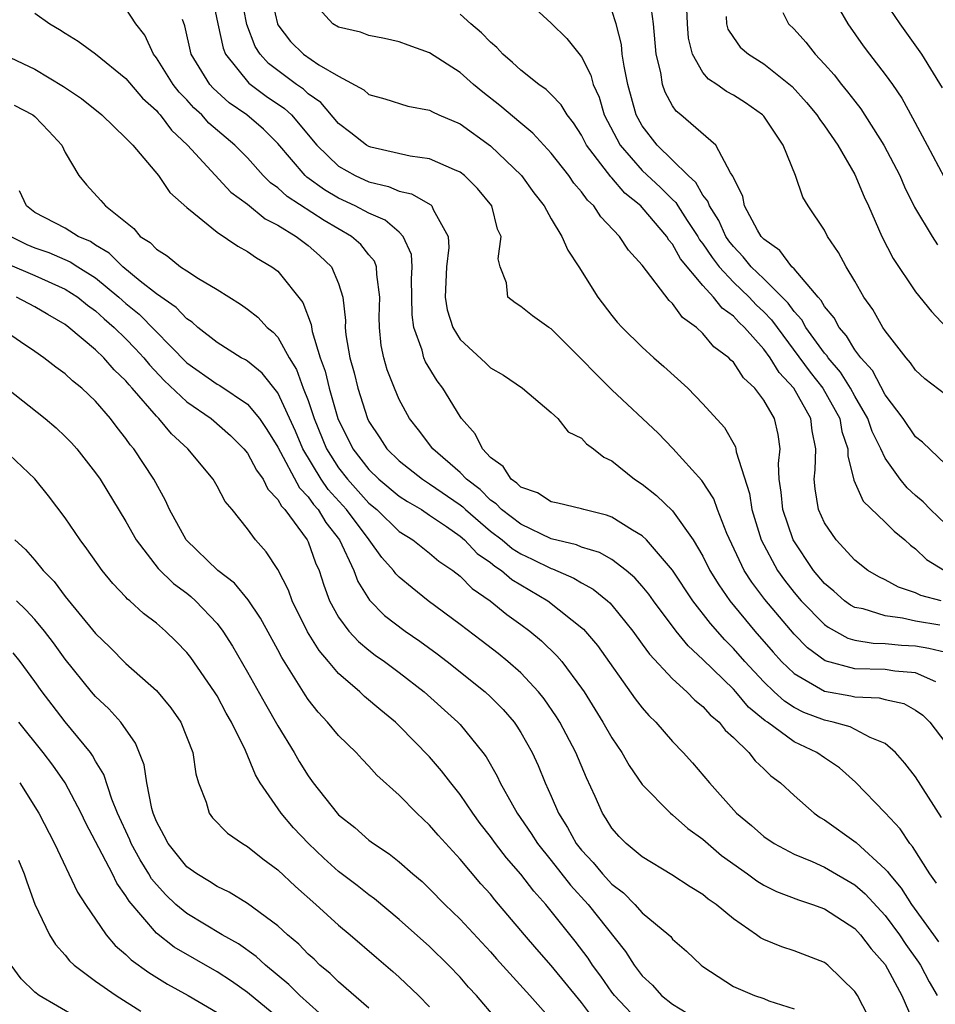
# Model space of a CAD drawing. Units: inches. Extents: x 2511000 to 2513632, y 1503000 to 1506000.
# Drawn here: x 2511216 to 2511276, y 1503200 to 1503265 of the extents above; entities that cross this region are included whole.
import ezdxf

# ---------------------------------------------------------------- set-up
doc = ezdxf.new("R2010")
doc.units = ezdxf.units.IN
doc.header["$MEASUREMENT"] = 0
doc.layers.add('LD25111503_2ft', color=120, linetype='Continuous')

msp = doc.modelspace()

# ---------------------------------------------------------------- linework, layer by layer
at = {"layer": 'LD25111503_2ft'}
for points, elevation in [([(2511228.63, 1503267), (2511229.039, 1503265), (2511229.394, 1503263.394), (2511229.552, 1503263), (2511231.086, 1503261.085), (2511232.242, 1503260.242), (2511233.429, 1503259.429), (2511233.89, 1503259), (2511235.58, 1503257), (2511237, 1503255.627), (2511238.096, 1503255), (2511239, 1503254.583), (2511240.281, 1503254.282), (2511241, 1503253.971), (2511241.802, 1503253.802), (2511243.069, 1503253.069), (2511243.14, 1503253), (2511243.221, 1503252.779), (2511244.213, 1503251), (2511244.264, 1503250.264), (2511244.117, 1503249), (2511244.019, 1503247), (2511244.149, 1503246.149), (2511244.528, 1503245), (2511245, 1503244.216), (2511246.676, 1503242.676), (2511247, 1503242.348), (2511247.858, 1503241.858), (2511249.118, 1503241), (2511251, 1503239.404), (2511251.433, 1503239), (2511252.121, 1503238.121), (2511253, 1503237.696), (2511253.324, 1503237.324), (2511253.787, 1503237), (2511254.46, 1503236.46), (2511255, 1503236.208), (2511256.49, 1503235), (2511257, 1503234.67), (2511257.932, 1503233.932), (2511259, 1503232.913), (2511260.362, 1503231), (2511261, 1503229.93), (2511261.458, 1503229), (2511262.041, 1503228.041), (2511262.774, 1503227), (2511264.421, 1503225), (2511265.614, 1503223.614), (2511266.172, 1503223), (2511267, 1503222.204), (2511269, 1503221.045), (2511270.735, 1503220.735), (2511271, 1503220.675), (2511272.607, 1503220.607), (2511273, 1503220.501), (2511274.229, 1503220.228), (2511275, 1503219.79), (2511275.47, 1503219.47), (2511275.944, 1503219), (2511277, 1503217.625)], 7814), ([(2511276.341, 1503221.659), (2511275, 1503222.255), (2511273.645, 1503222.356), (2511273, 1503222.464), (2511271, 1503222.515), (2511269.047, 1503223.047), (2511267.888, 1503223.888), (2511267, 1503224.796), (2511265.071, 1503227.071), (2511264.211, 1503228.211), (2511263.71, 1503229), (2511262.577, 1503231.423), (2511261.953, 1503233), (2511261.709, 1503233.709), (2511260.927, 1503234.927), (2511259.019, 1503237.019), (2511258.039, 1503238.039), (2511255, 1503240.897), (2511253.935, 1503241.935), (2511253, 1503242.919), (2511251, 1503244.907), (2511250.843, 1503245), (2511249.768, 1503245.768), (2511249, 1503246.385), (2511248.628, 1503246.627), (2511248.153, 1503247), (2511248.061, 1503247.939), (2511247.636, 1503249), (2511247.515, 1503249.515), (2511247.706, 1503251), (2511247.478, 1503251.478), (2511247.087, 1503253), (2511246.153, 1503254.153), (2511245.293, 1503255), (2511245, 1503255.225), (2511244.629, 1503255.372), (2511243, 1503256.104), (2511241.726, 1503256.274), (2511239.125, 1503256.875), (2511239, 1503256.91), (2511238.848, 1503257), (2511237.817, 1503257.817), (2511237, 1503258.43), (2511235.824, 1503259.824), (2511235, 1503260.393), (2511234.685, 1503260.686), (2511234.226, 1503261), (2511232.378, 1503262.378), (2511231.832, 1503263), (2511231.504, 1503263.504), (2511230.961, 1503264.961), (2511230.571, 1503267)], 7816), ([(2511232.509, 1503267), (2511232.968, 1503265), (2511233, 1503264.941), (2511233.84, 1503263.84), (2511234.687, 1503263), (2511235.698, 1503262.302), (2511237, 1503261.543), (2511238.66, 1503260.66), (2511239, 1503260.344), (2511240.056, 1503260.057), (2511241.571, 1503259.571), (2511243, 1503259.309), (2511243.192, 1503259.192), (2511243.612, 1503259), (2511245, 1503258.401), (2511247, 1503256.957), (2511249.041, 1503255), (2511249.863, 1503253.863), (2511250.542, 1503253), (2511251, 1503252.162), (2511251.707, 1503251), (2511252.089, 1503250.089), (2511252.814, 1503249), (2511254.081, 1503247), (2511255, 1503245.784), (2511255.356, 1503245.356), (2511255.679, 1503245), (2511257, 1503243.698), (2511257.766, 1503243), (2511258.43, 1503242.43), (2511259.993, 1503241), (2511261, 1503239.976), (2511262.407, 1503238.407), (2511263.133, 1503237.133), (2511263.168, 1503237), (2511263.184, 1503236.816), (2511264.055, 1503234.055), (2511264.212, 1503233), (2511264.843, 1503231), (2511265.901, 1503229), (2511266.359, 1503228.359), (2511267, 1503227.546), (2511267.463, 1503227), (2511269, 1503225.429), (2511269.248, 1503225.248), (2511270.539, 1503224.539), (2511271, 1503224.406), (2511272.206, 1503224.206), (2511273, 1503224.191), (2511274.075, 1503224.075), (2511275, 1503224.022), (2511275.883, 1503223.883), (2511277, 1503223.605)], 7818), ([(2511248.891, 1503267), (2511251, 1503265.051), (2511252.033, 1503264.033), (2511253, 1503262.822), (2511253.623, 1503261.624), (2511253.774, 1503261), (2511254.161, 1503260.161), (2511254.499, 1503259), (2511255.551, 1503257), (2511257, 1503255.348), (2511258.211, 1503254.211), (2511259, 1503253.417), (2511259.219, 1503253.219), (2511259.343, 1503253), (2511259.966, 1503252.034), (2511260.656, 1503251), (2511260.777, 1503250.777), (2511261, 1503250.503), (2511261.597, 1503249.597), (2511262.059, 1503249), (2511263, 1503247.993), (2511264.032, 1503247), (2511264.495, 1503246.495), (2511265, 1503246.022), (2511265.506, 1503245.506), (2511268.058, 1503242.058), (2511268.9, 1503241), (2511270.007, 1503239), (2511270.144, 1503238.144), (2511270.547, 1503237), (2511270.533, 1503236.533), (2511270.946, 1503234.946), (2511271.551, 1503233.551), (2511273, 1503232.176), (2511273.582, 1503231.582), (2511274.297, 1503231), (2511274.657, 1503230.657), (2511275, 1503230.417), (2511275.719, 1503229.719), (2511276.914, 1503229)], 7824), ([(2511277, 1503240.56), (2511275.62, 1503241.62), (2511275, 1503242.186), (2511274.672, 1503242.672), (2511274.372, 1503243), (2511273, 1503244.787), (2511272.856, 1503245), (2511272.177, 1503246.177), (2511271.594, 1503247), (2511271, 1503248.042), (2511270.426, 1503249), (2511269.934, 1503249.934), (2511269.208, 1503251), (2511269, 1503251.412), (2511267.919, 1503253), (2511267.575, 1503253.575), (2511267.095, 1503255), (2511266.287, 1503257), (2511265, 1503258.913), (2511264.928, 1503259), (2511263.803, 1503259.803), (2511263, 1503260.307), (2511262.549, 1503260.549), (2511261.923, 1503261), (2511261.358, 1503261.357), (2511261, 1503261.796), (2511260.309, 1503263), (2511260.048, 1503264.048), (2511259.972, 1503265), (2511259.888, 1503267)], 7830), ([(2511276.605, 1503225.395), (2511275, 1503225.661), (2511274.143, 1503225.857), (2511273, 1503225.997), (2511271.543, 1503226.458), (2511271, 1503226.564), (2511270.717, 1503226.717), (2511270.328, 1503227), (2511269.623, 1503227.623), (2511269, 1503228.141), (2511268.274, 1503229), (2511266.943, 1503231), (2511266.261, 1503233), (2511266.16, 1503234.16), (2511266.028, 1503235), (2511265.969, 1503236.031), (2511266.074, 1503237), (2511265.95, 1503237.95), (2511265.711, 1503239), (2511265, 1503240.215), (2511264.412, 1503241), (2511263.672, 1503241.672), (2511263, 1503242.702), (2511262.841, 1503242.841), (2511262.697, 1503243), (2511261.725, 1503243.725), (2511261, 1503244.61), (2511260.573, 1503245), (2511259.654, 1503245.654), (2511259, 1503246.587), (2511258.78, 1503246.78), (2511257, 1503249.097), (2511256.088, 1503250.088), (2511255.499, 1503251), (2511254.283, 1503252.283), (2511253.812, 1503253), (2511253.384, 1503253.385), (2511253, 1503253.936), (2511252.505, 1503254.505), (2511252.164, 1503255), (2511251, 1503256.487), (2511249.801, 1503257.801), (2511249, 1503258.459), (2511247.628, 1503259.628), (2511246.499, 1503260.499), (2511245.887, 1503261), (2511245, 1503261.782), (2511243, 1503263.084), (2511241.585, 1503263.585), (2511241, 1503263.814), (2511240.03, 1503264.03), (2511239, 1503264.237), (2511238.446, 1503264.445), (2511237, 1503264.781), (2511236.632, 1503265), (2511235, 1503266.789)], 7820), ([(2511277, 1503235.982), (2511275.452, 1503237.452), (2511275, 1503237.797), (2511274.183, 1503239), (2511273, 1503240.571), (2511272.154, 1503242.154), (2511271.395, 1503243), (2511271, 1503243.535), (2511270.455, 1503244.455), (2511269.959, 1503245), (2511269.634, 1503245.634), (2511269, 1503246.389), (2511268.785, 1503246.785), (2511268.58, 1503247), (2511267, 1503248.857), (2511266.856, 1503249), (2511266.069, 1503250.069), (2511265, 1503250.813), (2511264.838, 1503251), (2511264.59, 1503251.41), (2511263.745, 1503253), (2511263.623, 1503253.623), (2511263, 1503254.875), (2511262.972, 1503254.972), (2511262.823, 1503255.177), (2511261.839, 1503257), (2511259.548, 1503259), (2511259.239, 1503259.239), (2511259, 1503259.591), (2511258.503, 1503260.502), (2511258.34, 1503261), (2511258.216, 1503261.783), (2511257.909, 1503263), (2511257.742, 1503265), (2511257.545, 1503266.456)], 7828), ([(2511276.772, 1503260.772), (2511275.403, 1503263), (2511273.977, 1503265), (2511273, 1503266.456)], 7838), ([(2511217, 1503265.707), (2511217.976, 1503265), (2511218.631, 1503264.631), (2511219, 1503264.379), (2511219.85, 1503263.851), (2511221, 1503263.022), (2511223, 1503261.391), (2511224.097, 1503260.097), (2511225, 1503259.298), (2511225.13, 1503259.13), (2511225.258, 1503259), (2511225.993, 1503257.993), (2511227.058, 1503257), (2511229.914, 1503253.914), (2511231, 1503253.129), (2511232.161, 1503252.161), (2511233, 1503251.74), (2511234.217, 1503251), (2511234.651, 1503250.651), (2511235, 1503250.395), (2511235.747, 1503249.747), (2511236.545, 1503249), (2511237, 1503247.896), (2511237.276, 1503247), (2511237.448, 1503245.448), (2511237.437, 1503245), (2511237.489, 1503244.511), (2511237.74, 1503243), (2511238.02, 1503242.02), (2511238.266, 1503241), (2511238.91, 1503239), (2511239, 1503238.815), (2511239.725, 1503237.725), (2511240.185, 1503237), (2511241, 1503236.209), (2511242.532, 1503235), (2511243, 1503234.708), (2511245, 1503233.32), (2511245.181, 1503233.181), (2511245.36, 1503233), (2511247, 1503231.592), (2511247.773, 1503231), (2511248.439, 1503230.439), (2511249, 1503230.085), (2511249.746, 1503229.746), (2511251, 1503229.114), (2511251.092, 1503229.092), (2511252.493, 1503228.493), (2511253, 1503228.176), (2511253.767, 1503227.767), (2511254.704, 1503227), (2511254.862, 1503226.862), (2511255, 1503226.706), (2511256.372, 1503225), (2511257, 1503224.141), (2511257.469, 1503223.469), (2511259, 1503221.847), (2511259.939, 1503221), (2511260.46, 1503220.46), (2511261, 1503220.034), (2511261.477, 1503219.477), (2511262.059, 1503219), (2511262.468, 1503218.468), (2511263, 1503217.983), (2511264.013, 1503217), (2511264.443, 1503216.443), (2511265, 1503215.925), (2511265.461, 1503215.461), (2511266.104, 1503215), (2511267, 1503214.16), (2511268.317, 1503213), (2511268.723, 1503212.723), (2511269, 1503212.565), (2511271.083, 1503211.083), (2511273, 1503209.329), (2511273.158, 1503209.158), (2511273.253, 1503209), (2511274.063, 1503208.063), (2511274.739, 1503207), (2511276.185, 1503205), (2511276.521, 1503204.521)], 7808), ([(2511276.39, 1503208.39), (2511275.931, 1503209), (2511274.806, 1503210.806), (2511274.627, 1503211), (2511273.983, 1503211.983), (2511273, 1503213.031), (2511271.053, 1503215.053), (2511269.989, 1503215.988), (2511269, 1503216.641), (2511268.505, 1503217), (2511267, 1503217.709), (2511265.244, 1503219), (2511265.095, 1503219.095), (2511263.997, 1503219.997), (2511263.156, 1503221), (2511263, 1503221.169), (2511261, 1503223.136), (2511260.022, 1503224.022), (2511259.234, 1503225), (2511257.736, 1503227), (2511257.432, 1503227.432), (2511257, 1503227.964), (2511256.515, 1503228.515), (2511255.948, 1503229), (2511255, 1503229.715), (2511254.175, 1503230.175), (2511253, 1503230.535), (2511252.674, 1503230.674), (2511251, 1503231.078), (2511249, 1503232.032), (2511247.723, 1503233), (2511247.376, 1503233.376), (2511247, 1503233.625), (2511246.316, 1503234.316), (2511245.43, 1503235), (2511245, 1503235.455), (2511243.202, 1503237), (2511242.255, 1503238.255), (2511241.671, 1503239), (2511241, 1503240.254), (2511240.676, 1503241), (2511240.212, 1503242.212), (2511239.981, 1503243), (2511239.815, 1503243.815), (2511239.687, 1503245), (2511239.683, 1503245.683), (2511239.714, 1503247), (2511239.515, 1503248.485), (2511239.501, 1503249), (2511239.363, 1503249.363), (2511239, 1503249.773), (2511238.46, 1503250.46), (2511237.858, 1503251), (2511236.045, 1503252.045), (2511233.618, 1503253.618), (2511233, 1503254.185), (2511232.519, 1503254.519), (2511232.041, 1503255), (2511231, 1503256.161), (2511230.177, 1503257), (2511228.464, 1503258.464), (2511227.985, 1503259), (2511227.465, 1503259.465), (2511227, 1503259.997), (2511226.501, 1503260.501), (2511226.117, 1503261), (2511225, 1503262.767), (2511224.809, 1503263), (2511224.244, 1503264.244), (2511223.655, 1503265), (2511223, 1503266.002)], 7810), ([(2511276.692, 1503227), (2511275.339, 1503227.339), (2511275, 1503227.512), (2511273.884, 1503227.884), (2511273, 1503228.381), (2511272.58, 1503228.58), (2511271.847, 1503229), (2511271, 1503229.663), (2511269.777, 1503231), (2511269, 1503232.122), (2511268.602, 1503233), (2511268.379, 1503234.379), (2511268.316, 1503235), (2511268.378, 1503235.622), (2511268.424, 1503237), (2511268.187, 1503238.187), (2511268.101, 1503239), (2511266.994, 1503241), (2511266.022, 1503242.022), (2511265.423, 1503243), (2511265, 1503243.57), (2511263.735, 1503245), (2511263.356, 1503245.356), (2511263, 1503245.743), (2511262.263, 1503246.263), (2511261.693, 1503247), (2511261, 1503247.756), (2511259.523, 1503249.523), (2511259, 1503250.484), (2511258.752, 1503250.751), (2511258.609, 1503251), (2511257, 1503252.903), (2511256.909, 1503253), (2511255.849, 1503253.849), (2511255, 1503254.852), (2511254.922, 1503254.922), (2511254.502, 1503255.498), (2511253.34, 1503257), (2511253, 1503257.662), (2511252.472, 1503258.472), (2511252.047, 1503259), (2511251.663, 1503259.664), (2511251, 1503260.341), (2511250.667, 1503260.667), (2511250.184, 1503261), (2511249, 1503261.949), (2511248.461, 1503262.461), (2511247.808, 1503263), (2511247.429, 1503263.429), (2511247, 1503263.797), (2511246.414, 1503264.414), (2511245.708, 1503265), (2511245, 1503265.641)], 7822), ([(2511277, 1503232.041), (2511275.994, 1503233), (2511275.511, 1503233.511), (2511275, 1503233.935), (2511274.439, 1503234.439), (2511273.979, 1503235), (2511273, 1503236.382), (2511272.712, 1503237), (2511272.141, 1503238.141), (2511271.858, 1503239), (2511271, 1503240.482), (2511270.718, 1503241), (2511270.056, 1503242.056), (2511269.234, 1503243), (2511269.147, 1503243.147), (2511269, 1503243.308), (2511267.785, 1503245), (2511267.508, 1503245.508), (2511267, 1503246.044), (2511266.601, 1503246.601), (2511265, 1503248.201), (2511264.169, 1503249), (2511263.657, 1503249.657), (2511263, 1503250.326), (2511262.706, 1503250.706), (2511262.513, 1503251), (2511262.047, 1503252.047), (2511261.419, 1503253), (2511261.327, 1503253.327), (2511261, 1503253.723), (2511260.537, 1503254.538), (2511260.025, 1503255), (2511259, 1503256.019), (2511257.975, 1503257), (2511257, 1503258.273), (2511256.599, 1503259), (2511256.046, 1503261), (2511255.8, 1503262.2), (2511255.686, 1503263), (2511255.63, 1503263.63), (2511255.275, 1503265), (2511255, 1503265.87)], 7826), ([(2511266.249, 1503265.751), (2511266.624, 1503265), (2511267, 1503264.642), (2511267.784, 1503263.784), (2511268.385, 1503263), (2511269, 1503262.347), (2511269.633, 1503261.633), (2511270.127, 1503261), (2511270.528, 1503260.528), (2511271, 1503259.901), (2511271.401, 1503259.401), (2511272.916, 1503257), (2511273.955, 1503255), (2511274.27, 1503254.27), (2511274.931, 1503252.931), (2511276.086, 1503251), (2511276.45, 1503250.45)], 7834), ([(2511269.907, 1503266.093), (2511270.534, 1503265), (2511271.551, 1503263.551), (2511271.959, 1503263), (2511273, 1503261.665), (2511273.475, 1503261), (2511274.092, 1503260.092), (2511274.806, 1503258.806), (2511275.757, 1503257), (2511276.894, 1503254.894)], 7836), ([(2511276.715, 1503212.715), (2511275, 1503215.394), (2511274.302, 1503216.302), (2511273.689, 1503217), (2511273, 1503217.594), (2511272.004, 1503217.996), (2511270.694, 1503218.694), (2511269.573, 1503219), (2511269, 1503219.126), (2511267.646, 1503219.646), (2511267, 1503219.974), (2511266.373, 1503220.373), (2511265.686, 1503221), (2511265, 1503221.657), (2511263.749, 1503223), (2511263, 1503223.86), (2511262.432, 1503224.432), (2511261.495, 1503225.495), (2511260.328, 1503227), (2511259, 1503229.014), (2511257.283, 1503231), (2511257, 1503231.27), (2511256.353, 1503231.647), (2511255, 1503232.499), (2511254.639, 1503232.639), (2511253.155, 1503233), (2511253, 1503233.054), (2511251.435, 1503233.435), (2511251, 1503233.51), (2511250.097, 1503234.097), (2511249, 1503234.478), (2511248.749, 1503234.749), (2511248.37, 1503235), (2511247.838, 1503235.838), (2511247, 1503236.444), (2511246.484, 1503237), (2511245.99, 1503237.99), (2511245.1, 1503239), (2511245, 1503239.14), (2511243.861, 1503241), (2511243.488, 1503241.488), (2511242.728, 1503242.729), (2511242.619, 1503243), (2511242.507, 1503243.493), (2511241.962, 1503245), (2511241.841, 1503245.841), (2511241.811, 1503248.189), (2511241.845, 1503249), (2511241.804, 1503249.804), (2511241.264, 1503251), (2511241, 1503251.266), (2511240.074, 1503252.074), (2511239, 1503252.517), (2511238.101, 1503253), (2511237, 1503253.522), (2511236.071, 1503254.071), (2511234.903, 1503254.902), (2511234.797, 1503255), (2511233, 1503257.114), (2511232.058, 1503258.059), (2511230.969, 1503259), (2511229.803, 1503259.804), (2511228.751, 1503260.751), (2511228.533, 1503261), (2511227.301, 1503263), (2511226.866, 1503264.866), (2511226.717, 1503265.284)], 7812), ([(2511262.525, 1503265.475), (2511262.547, 1503265), (2511262.644, 1503264.644), (2511263, 1503264.101), (2511263.46, 1503263.46), (2511263.991, 1503263), (2511265, 1503262.363), (2511266.868, 1503260.868), (2511267.815, 1503259.815), (2511268.498, 1503259), (2511268.688, 1503258.688), (2511269, 1503258.288), (2511269.887, 1503257), (2511271, 1503255.073), (2511271.609, 1503253.609), (2511271.9, 1503253), (2511272.788, 1503251), (2511273.533, 1503249.533), (2511275, 1503247.338), (2511276.043, 1503246.043), (2511277.015, 1503245.015)], 7832), ([(2511215, 1503262.951), (2511217, 1503262.017), (2511218.88, 1503260.88), (2511220.077, 1503260.077), (2511221.403, 1503259), (2511223, 1503257.468), (2511223.442, 1503257), (2511225.132, 1503255), (2511225.893, 1503253.893), (2511227, 1503252.895), (2511227.468, 1503252.532), (2511229, 1503251.274), (2511230.359, 1503250.359), (2511231, 1503250.012), (2511231.586, 1503249.585), (2511232.605, 1503249), (2511233, 1503248.696), (2511234.649, 1503246.649), (2511235.196, 1503245.196), (2511235.261, 1503244.739), (2511235.791, 1503243), (2511236.121, 1503242.121), (2511236.377, 1503241), (2511236.962, 1503239), (2511237.946, 1503237), (2511239, 1503235.633), (2511239.652, 1503235), (2511241, 1503233.88), (2511241.53, 1503233.53), (2511242.456, 1503233), (2511243, 1503232.645), (2511244.112, 1503231.888), (2511245, 1503231.255), (2511245.301, 1503231), (2511246.118, 1503230.118), (2511247, 1503229.521), (2511247.283, 1503229.283), (2511247.73, 1503229), (2511248.402, 1503228.402), (2511249, 1503228.036), (2511250.782, 1503227), (2511253.127, 1503225.127), (2511254.047, 1503224.046), (2511256.539, 1503220.539), (2511257, 1503219.941), (2511257.439, 1503219.439), (2511257.903, 1503219), (2511259, 1503217.738), (2511259.702, 1503217), (2511260.317, 1503216.317), (2511261.419, 1503215), (2511263.213, 1503213), (2511264.196, 1503212.196), (2511265, 1503211.479), (2511265.691, 1503211), (2511267, 1503210.308), (2511268.182, 1503209.819), (2511269, 1503209.453), (2511271, 1503208.283), (2511271.684, 1503207.684), (2511273, 1503206.261), (2511273.948, 1503205), (2511274.361, 1503204.361), (2511275.196, 1503203.196), (2511275.32, 1503203), (2511275.905, 1503201.905), (2511276.432, 1503201)], 7806), ([(2511215.634, 1503259.634), (2511216.863, 1503259), (2511217, 1503258.895), (2511217.928, 1503257.928), (2511218.775, 1503257), (2511219, 1503256.533), (2511219.902, 1503255), (2511220.393, 1503254.393), (2511221.354, 1503253.355), (2511221.651, 1503253), (2511223.508, 1503251.507), (2511223.942, 1503251), (2511224.589, 1503250.589), (2511225, 1503250.158), (2511225.711, 1503249.711), (2511226.594, 1503249), (2511227, 1503248.73), (2511227.773, 1503248.227), (2511229, 1503247.495), (2511230.535, 1503246.536), (2511231, 1503246.199), (2511231.676, 1503245.676), (2511232.306, 1503245), (2511232.696, 1503244.696), (2511233, 1503244.352), (2511233.745, 1503243), (2511234.226, 1503242.226), (2511234.678, 1503241), (2511235, 1503240.192), (2511235.404, 1503239), (2511236.216, 1503237), (2511237, 1503235.761), (2511237.589, 1503235), (2511239, 1503233.432), (2511239.519, 1503233), (2511241, 1503231.567), (2511241.896, 1503231), (2511243, 1503230.136), (2511243.6, 1503229.6), (2511244.517, 1503229), (2511245, 1503228.62), (2511245.806, 1503227.806), (2511246.989, 1503227), (2511248.09, 1503226.09), (2511249, 1503225.443), (2511249.592, 1503225), (2511250.36, 1503224.359), (2511251.379, 1503223.379), (2511251.694, 1503223), (2511253, 1503221.248), (2511253.168, 1503221), (2511254.415, 1503219), (2511255, 1503217.971), (2511255.664, 1503217), (2511256.144, 1503216.144), (2511257, 1503214.903), (2511258.86, 1503213), (2511259, 1503212.892), (2511260, 1503212), (2511261, 1503211.285), (2511262.221, 1503210.221), (2511263.94, 1503209), (2511264.542, 1503208.542), (2511265, 1503208.268), (2511265.838, 1503207.838), (2511267.296, 1503207.296), (2511268.222, 1503207), (2511269, 1503206.707), (2511271, 1503205.409), (2511271.384, 1503205), (2511272.071, 1503204.071), (2511273, 1503203.04), (2511274.094, 1503201), (2511274.977, 1503198.977)], 7804), ([(2511272.204, 1503199), (2511271.166, 1503201), (2511271, 1503201.264), (2511269.228, 1503203), (2511269, 1503203.173), (2511267, 1503203.943), (2511266.203, 1503204.203), (2511265, 1503204.692), (2511264.798, 1503204.798), (2511264.535, 1503205), (2511263, 1503206.039), (2511261.859, 1503207), (2511261.352, 1503207.351), (2511261, 1503207.645), (2511260.158, 1503208.158), (2511258.946, 1503208.946), (2511257, 1503210.121), (2511255.939, 1503211), (2511255.473, 1503211.473), (2511255, 1503212.011), (2511254.628, 1503212.628), (2511254.375, 1503213), (2511253.893, 1503214.107), (2511253.329, 1503215.329), (2511252.623, 1503217), (2511251.569, 1503219), (2511251.356, 1503219.356), (2511250.544, 1503220.544), (2511250.176, 1503221), (2511249, 1503222.25), (2511248.14, 1503223), (2511247.514, 1503223.514), (2511246.386, 1503224.386), (2511245, 1503225.444), (2511242.908, 1503227), (2511241.841, 1503227.841), (2511241, 1503228.556), (2511240.775, 1503228.775), (2511240.626, 1503229), (2511239.845, 1503229.845), (2511239.024, 1503231), (2511237.521, 1503233), (2511236.324, 1503234.324), (2511235.859, 1503235), (2511234.657, 1503237), (2511234.165, 1503238.165), (2511233, 1503240.702), (2511231.979, 1503241.979), (2511231, 1503242.768), (2511230.861, 1503242.86), (2511230.591, 1503243), (2511229, 1503244.006), (2511227.731, 1503245), (2511227.349, 1503245.349), (2511227, 1503245.566), (2511226.311, 1503246.311), (2511225, 1503247.219), (2511223.944, 1503248.057), (2511222.794, 1503249), (2511221.898, 1503249.898), (2511221, 1503250.421), (2511220.654, 1503250.654), (2511219.856, 1503251), (2511219, 1503251.543), (2511217, 1503252.574), (2511216.447, 1503253), (2511215.994, 1503253.994)], 7802), ([(2511215.421, 1503251), (2511216.464, 1503250.463), (2511217, 1503250.244), (2511217.927, 1503249.926), (2511219.33, 1503249.33), (2511219.82, 1503249), (2511221, 1503248.259), (2511222.529, 1503247), (2511223, 1503246.578), (2511223.867, 1503245.867), (2511227, 1503242.672), (2511229, 1503241.266), (2511229.176, 1503241.175), (2511231, 1503239.955), (2511231.791, 1503239), (2511232.287, 1503238.287), (2511233, 1503237.119), (2511234.425, 1503234.425), (2511235, 1503233.842), (2511235.344, 1503233.344), (2511235.655, 1503233), (2511236.152, 1503232.152), (2511237.07, 1503231), (2511238.008, 1503229), (2511238.262, 1503228.262), (2511239.035, 1503227.035), (2511240.033, 1503226.033), (2511241.386, 1503225), (2511242.342, 1503224.342), (2511243.502, 1503223.502), (2511244.155, 1503223), (2511246.656, 1503221), (2511247, 1503220.678), (2511247.832, 1503219.832), (2511248.555, 1503219), (2511248.74, 1503218.74), (2511249, 1503218.323), (2511249.746, 1503217), (2511250.136, 1503216.136), (2511250.608, 1503215), (2511251, 1503214.132), (2511251.477, 1503213), (2511252.072, 1503212.072), (2511252.656, 1503211), (2511253, 1503210.567), (2511253.762, 1503209.762), (2511254.386, 1503209), (2511255, 1503208.329), (2511255.756, 1503207.757), (2511256.508, 1503207), (2511257, 1503206.451), (2511258.741, 1503205), (2511258.873, 1503204.873), (2511259, 1503204.716), (2511259.921, 1503203.921), (2511260.885, 1503203), (2511261, 1503202.909), (2511263, 1503201.579), (2511264.386, 1503201), (2511265, 1503200.79), (2511265.346, 1503200.654), (2511267, 1503200.109)], 7800), ([(2511215.193, 1503249.193), (2511217, 1503248.421), (2511219, 1503247.531), (2511219.821, 1503247), (2511220.467, 1503246.467), (2511221, 1503246.093), (2511221.567, 1503245.567), (2511222.224, 1503245), (2511223, 1503244.242), (2511223.61, 1503243.609), (2511224.168, 1503243), (2511224.538, 1503242.538), (2511225.514, 1503241.514), (2511227, 1503240.104), (2511228.601, 1503239), (2511229.878, 1503237.878), (2511230.768, 1503237), (2511231, 1503236.714), (2511231.592, 1503235.591), (2511232.028, 1503235), (2511232.341, 1503234.341), (2511233, 1503233.673), (2511233.233, 1503233.233), (2511233.462, 1503233), (2511234.939, 1503231), (2511235, 1503230.876), (2511235.492, 1503229.492), (2511235.723, 1503229), (2511236.025, 1503228.025), (2511236.398, 1503227), (2511237, 1503225.911), (2511237.672, 1503225), (2511238.308, 1503224.308), (2511239, 1503223.737), (2511239.421, 1503223.421), (2511240.022, 1503223), (2511241, 1503222.265), (2511242.643, 1503221), (2511244.862, 1503219), (2511245, 1503218.849), (2511246.509, 1503217), (2511246.718, 1503216.718), (2511247.447, 1503215.447), (2511247.654, 1503215), (2511248.452, 1503213.548), (2511248.769, 1503213), (2511249.676, 1503211.676), (2511250.097, 1503211), (2511251, 1503209.882), (2511252.269, 1503208.269), (2511253.43, 1503207), (2511255.894, 1503203.894), (2511256.469, 1503203), (2511257, 1503202.292), (2511257.669, 1503201.669), (2511258.262, 1503201), (2511259, 1503200.422), (2511260.5, 1503199.5)], 7798), ([(2511257, 1503199.073), (2511255.173, 1503201), (2511255, 1503201.227), (2511254.274, 1503202.274), (2511253.735, 1503203), (2511253.445, 1503203.445), (2511252.582, 1503204.582), (2511250.647, 1503207), (2511249.862, 1503207.862), (2511249, 1503208.995), (2511248.058, 1503210.058), (2511247.338, 1503211), (2511247, 1503211.475), (2511246.329, 1503212.329), (2511245.839, 1503213), (2511245, 1503214.239), (2511244.386, 1503215), (2511243.79, 1503215.79), (2511243, 1503216.715), (2511241, 1503218.759), (2511240.746, 1503219), (2511239.783, 1503219.783), (2511238.701, 1503220.701), (2511238.393, 1503221), (2511237, 1503222.21), (2511236.343, 1503223), (2511235.715, 1503223.715), (2511234.959, 1503224.959), (2511233.939, 1503227), (2511233.699, 1503227.699), (2511233, 1503229.066), (2511232.226, 1503230.226), (2511231.538, 1503231), (2511231, 1503231.733), (2511229.989, 1503233), (2511229.528, 1503233.528), (2511229, 1503234.539), (2511228.731, 1503235), (2511227.078, 1503237), (2511225.994, 1503237.994), (2511225.168, 1503239), (2511225, 1503239.159), (2511223.414, 1503241), (2511223.211, 1503241.211), (2511223, 1503241.475), (2511222.212, 1503242.212), (2511221.54, 1503243), (2511221, 1503243.526), (2511219.244, 1503245), (2511219, 1503245.184), (2511217.843, 1503245.843), (2511217, 1503246.361), (2511215.795, 1503247)], 7796), ([(2511253.655, 1503199.655), (2511253, 1503200.541), (2511251, 1503202.983), (2511250.053, 1503204.053), (2511249.243, 1503205), (2511247.294, 1503207.294), (2511247, 1503207.662), (2511246.361, 1503208.361), (2511245, 1503209.966), (2511243.555, 1503211.555), (2511243, 1503212.224), (2511242.164, 1503213), (2511241, 1503214.186), (2511239.52, 1503215.52), (2511239, 1503216.102), (2511238.556, 1503216.556), (2511238.168, 1503217), (2511237, 1503218.126), (2511236.278, 1503219), (2511235.652, 1503219.652), (2511235, 1503220.489), (2511234.791, 1503220.791), (2511234.145, 1503221.855), (2511233.254, 1503223.254), (2511233, 1503223.761), (2511231.855, 1503225.855), (2511231.053, 1503227.053), (2511230.147, 1503228.147), (2511229.05, 1503229), (2511226.959, 1503231), (2511225.875, 1503233), (2511225.601, 1503233.601), (2511224.825, 1503235), (2511223.518, 1503237), (2511223.275, 1503237.275), (2511223, 1503237.684), (2511222.416, 1503238.416), (2511221.983, 1503239), (2511221, 1503240.136), (2511220.087, 1503241), (2511219.478, 1503241.478), (2511219, 1503241.936), (2511218.38, 1503242.38), (2511217.6, 1503243), (2511217, 1503243.419), (2511216.048, 1503244.047), (2511214.677, 1503245)], 7794), ([(2511212.61, 1503243), (2511217.686, 1503239), (2511218.395, 1503238.395), (2511219, 1503237.827), (2511219.406, 1503237.406), (2511219.766, 1503237), (2511221, 1503235.427), (2511221.289, 1503235), (2511223, 1503232.214), (2511223.671, 1503231), (2511225.127, 1503229.127), (2511226.132, 1503228.131), (2511227, 1503227.489), (2511227.273, 1503227.273), (2511227.576, 1503227), (2511229, 1503225.495), (2511229.388, 1503225), (2511230.015, 1503224.015), (2511231, 1503222.297), (2511232.18, 1503220.181), (2511233, 1503218.763), (2511234.086, 1503217), (2511234.416, 1503216.416), (2511235, 1503215.455), (2511235.332, 1503215), (2511236.9, 1503213), (2511237, 1503212.896), (2511238.064, 1503212.065), (2511239, 1503211.232), (2511239.304, 1503211), (2511240.335, 1503210.335), (2511241, 1503209.796), (2511241.894, 1503209), (2511242.497, 1503208.497), (2511243, 1503208.026), (2511244.007, 1503207), (2511245, 1503206.03), (2511247, 1503203.863), (2511247.402, 1503203.402), (2511249.606, 1503201), (2511251, 1503199.426)], 7792), ([(2511247.418, 1503199.418), (2511246.078, 1503201), (2511245.555, 1503201.555), (2511245, 1503202.2), (2511244.247, 1503203), (2511243, 1503204.229), (2511241, 1503206.013), (2511239.367, 1503207.367), (2511239, 1503207.629), (2511238.234, 1503208.234), (2511237, 1503209.173), (2511236.032, 1503210.032), (2511235.012, 1503211), (2511234.036, 1503212.036), (2511233.229, 1503213), (2511231.842, 1503215), (2511231.524, 1503215.524), (2511230.864, 1503217.136), (2511229.957, 1503219), (2511229.602, 1503219.602), (2511229, 1503220.733), (2511228.834, 1503221), (2511227.26, 1503223.26), (2511227, 1503223.598), (2511226.306, 1503224.306), (2511225.596, 1503225), (2511225, 1503225.52), (2511224.154, 1503226.154), (2511223.249, 1503227), (2511223.107, 1503227.107), (2511223, 1503227.235), (2511222.126, 1503228.126), (2511221.422, 1503229), (2511220.427, 1503230.427), (2511219.991, 1503231), (2511219, 1503232.47), (2511217.908, 1503233.908), (2511217, 1503235.021), (2511214.919, 1503237)], 7790), ([(2511215.686, 1503231), (2511216.383, 1503230.383), (2511217, 1503229.668), (2511217.547, 1503229), (2511218.267, 1503228.267), (2511219, 1503227.273), (2511221, 1503224.836), (2511221.935, 1503223.935), (2511223, 1503222.857), (2511225, 1503221.093), (2511225.953, 1503219.953), (2511226.611, 1503219), (2511227.4, 1503217), (2511227.599, 1503215.599), (2511227.786, 1503215), (2511228.279, 1503213.721), (2511228.473, 1503213), (2511228.704, 1503212.704), (2511229.68, 1503211.68), (2511230.67, 1503211), (2511231, 1503210.814), (2511232.002, 1503210.002), (2511233, 1503209.271), (2511234.166, 1503208.166), (2511235.498, 1503207), (2511237, 1503205.635), (2511237.762, 1503205), (2511239.493, 1503203.493), (2511240.578, 1503202.578), (2511241, 1503202.198), (2511242.259, 1503201), (2511243, 1503200.252)], 7788), ([(2511239, 1503200.169), (2511237, 1503201.892), (2511236.45, 1503202.45), (2511235.773, 1503203), (2511235.384, 1503203.383), (2511235, 1503203.722), (2511234.379, 1503204.379), (2511233.639, 1503205), (2511233, 1503205.588), (2511231, 1503207.063), (2511229.804, 1503207.804), (2511229, 1503208.178), (2511228.508, 1503208.508), (2511227.658, 1503209), (2511227, 1503209.474), (2511225.768, 1503211), (2511225.523, 1503211.523), (2511225, 1503212.467), (2511224.784, 1503213), (2511224.694, 1503213.306), (2511224.378, 1503215), (2511224.2, 1503216.2), (2511223.628, 1503217.628), (2511222.654, 1503219), (2511221.871, 1503219.871), (2511221, 1503220.693), (2511220.734, 1503221), (2511219, 1503223.144), (2511218.221, 1503224.221), (2511217.634, 1503225), (2511217, 1503225.76), (2511216.409, 1503226.409), (2511215.796, 1503227)], 7786), ([(2511237, 1503198.715), (2511234.444, 1503201), (2511233.728, 1503201.728), (2511232.194, 1503203), (2511231.574, 1503203.574), (2511230.4, 1503204.4), (2511229.336, 1503205), (2511227, 1503206.4), (2511226.294, 1503207), (2511225.624, 1503207.625), (2511225, 1503208.308), (2511224.688, 1503208.688), (2511224.512, 1503209), (2511223.931, 1503209.931), (2511223.342, 1503211), (2511223.248, 1503211.248), (2511222.447, 1503213), (2511222.065, 1503213.935), (2511221.55, 1503215.549), (2511221, 1503216.438), (2511220.804, 1503216.804), (2511220.659, 1503217), (2511219, 1503219.025), (2511218.133, 1503220.133), (2511217.472, 1503221), (2511217, 1503221.676), (2511216.034, 1503223), (2511215.578, 1503223.578)], 7784), ([(2511233, 1503199.545), (2511231, 1503201.205), (2511229.942, 1503201.942), (2511229, 1503202.547), (2511226.182, 1503204.182), (2511225, 1503205.092), (2511223.205, 1503207.205), (2511223, 1503207.569), (2511222.399, 1503208.399), (2511222.109, 1503209), (2511221, 1503211.149), (2511220.351, 1503212.352), (2511220.053, 1503213), (2511219, 1503215), (2511218.174, 1503216.174), (2511217.556, 1503217), (2511215.935, 1503219)], 7782), ([(2511215.999, 1503215), (2511217.254, 1503213), (2511218.285, 1503211), (2511219.81, 1503207.81), (2511220.337, 1503207), (2511221.693, 1503205), (2511222.292, 1503204.293), (2511223, 1503203.698), (2511223.343, 1503203.343), (2511224.503, 1503202.503), (2511225.742, 1503201.742), (2511227.098, 1503201), (2511229, 1503199.88)], 7780), ([(2511215.92, 1503209.92), (2511216.299, 1503209), (2511216.474, 1503208.474), (2511217.005, 1503207.005), (2511217.96, 1503205), (2511218.352, 1503204.352), (2511219, 1503203.647), (2511219.286, 1503203.286), (2511219.595, 1503203), (2511221, 1503201.947), (2511222.349, 1503201), (2511223.968, 1503199.968)], 7778), ([(2511220.896, 1503198.896), (2511217.276, 1503201), (2511217, 1503201.225), (2511216.089, 1503202.089), (2511215.449, 1503203)], 7776)]:
    msp.add_lwpolyline(points, dxfattribs=dict(at, elevation=elevation))

doc.saveas('drawing.dxf')
